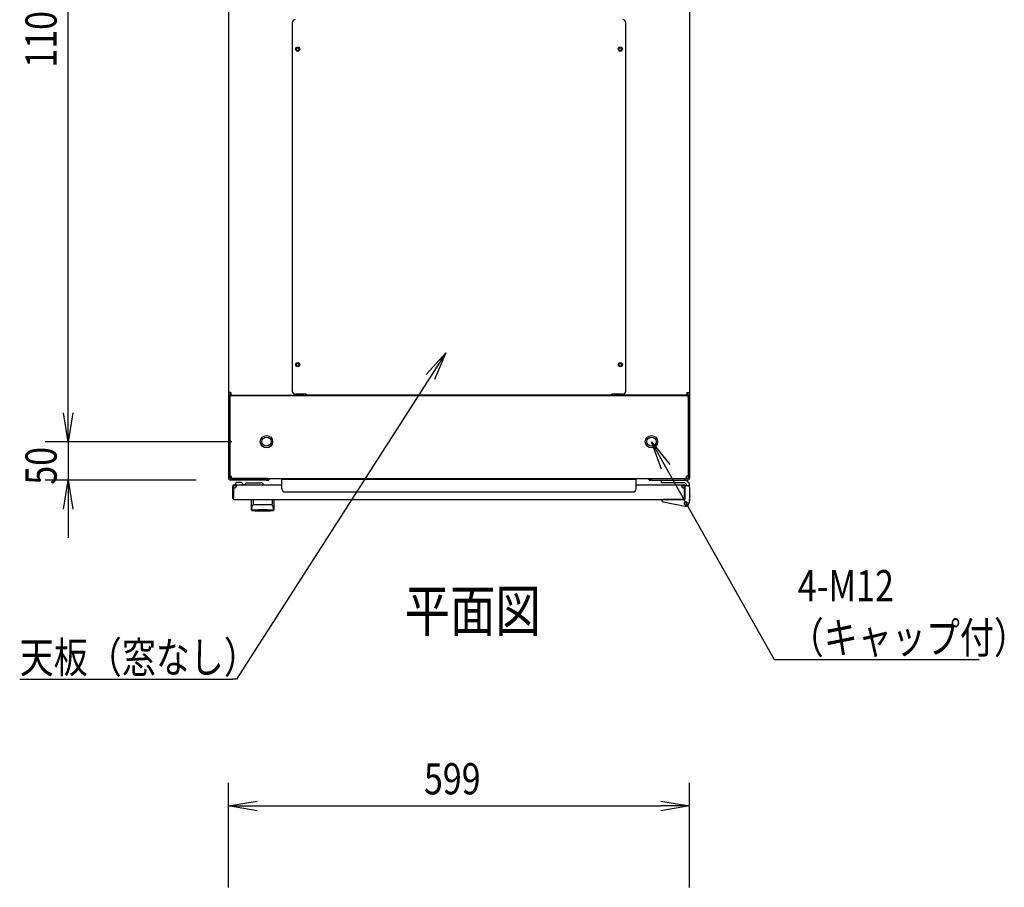
# Model space of a CAD drawing. Extents: x -236959 to 25752, y -185266 to 18665.
# Drawn here: x -83757 to -82478, y -62349 to -61222 of the extents above; entities that cross this region are included whole.
import ezdxf

# ---------------------------------------------------------------- set-up
doc = ezdxf.new("R2010")
doc.units = 0
doc.header["$LTSCALE"] = 0.1
doc.layers.get('0').update_dxf_attribs({"linetype": 'CONTINUOUS'})
doc.styles.add('y-1', font='romans.shx', dxfattribs={"width": 0.8, "height": 2.7, "bigfont": 'BIGFONT.shx'})
doc.styles.add('y-15', font='romans.shx', dxfattribs={"width": 0.8, "height": 40.5, "bigfont": 'BIGFONT.shx'})
doc.styles.add('y-20', font='romans.shx', dxfattribs={"width": 0.8, "height": 54, "bigfont": 'BIGFONT.shx'})

msp = doc.modelspace()

# ---------------------------------------------------------------- linework, layer by layer
for p, q in [((-83693.9, -61732.6), (-83693.9, -60707.6)), ((-83485.9, -60734.1), (-83485.9, -61706.2)), ((-82886.9, -60734.1), (-82886.9, -61706.2)), ((-83402.9, -61225.8), (-83402.9, -61704.4)), ((-82969.9, -61704.4), (-82969.9, -61225.8)), ((-83693.9, -61732.6), (-83693.9, -61695.1)), ((-83485.9, -61706.2), (-83485.9, -61710.1)), ((-83482.5, -61706.2), (-83485.9, -61706.2)), ((-83485.9, -61710.1), (-83485.9, -61712.1)), ((-83483.9, -61710.1), (-83485.9, -61710.1)), ((-83483.6, -61710.1), (-83485.9, -61710.1)), ((-83483.9, -61712.1), (-83483.9, -61710.1)), ((-83483.9, -61710.1), (-82888.9, -61710.1)), ((-83483.9, -61710.1), (-83483.9, -61814.7)), ((-83483.6, -61706.2), (-83483.6, -61710.1)), ((-83482.5, -61710.1), (-83483.6, -61710.1)), ((-83482.5, -61706.2), (-83482.5, -61709.6)), ((-83482.5, -61709.6), (-83389.4, -61709.6)), ((-83475.9, -61710.1), (-83482.5, -61710.1)), ((-83451.4, -61710.1), (-83465.9, -61710.1)), ((-83450.2, -61710.1), (-83451.4, -61710.1)), ((-83450.2, -61709.6), (-83450.2, -61710.1)), ((-83447.9, -61710.1), (-83450.2, -61710.1)), ((-83447.9, -61709.6), (-83447.9, -61710.1)), ((-83384.9, -61708.4), (-83398.9, -61708.4)), ((-83389.4, -61709.6), (-83389.4, -61708.4)), ((-83388.2, -61710.1), (-83388.2, -61708.4)), ((-83385.9, -61710.1), (-83385.9, -61708.4)), ((-83384.9, -61709.6), (-83384.9, -61708.4)), ((-82987.9, -61709.6), (-83384.9, -61709.6)), ((-82973.9, -61708.4), (-82987.9, -61708.4)), ((-82987.9, -61709.6), (-82987.9, -61708.4)), ((-82986.9, -61710.1), (-82986.9, -61708.4)), ((-82984.6, -61710.1), (-82984.6, -61708.4)), ((-82983.5, -61709.6), (-82983.5, -61708.4)), ((-82890.4, -61709.6), (-82983.5, -61709.6)), ((-82924.9, -61709.6), (-82924.9, -61710.1)), ((-82924.9, -61710.1), (-82922.6, -61710.1)), ((-82922.6, -61709.6), (-82922.6, -61710.1)), ((-82922.6, -61710.1), (-82921.5, -61710.1)), ((-82921.5, -61710.1), (-82906.9, -61710.1)), ((-82896.9, -61710.1), (-82890.4, -61710.1)), ((-82890.4, -61706.2), (-82890.4, -61709.6)), ((-82890.4, -61706.2), (-82886.9, -61706.2)), ((-82890.4, -61710.1), (-82889.2, -61710.1)), ((-82889.2, -61706.2), (-82889.2, -61710.1)), ((-82889.2, -61710.1), (-82886.9, -61710.1)), ((-82888.9, -61712.1), (-82888.9, -61710.1)), ((-82888.9, -61710.1), (-82886.9, -61710.1)), ((-82888.9, -61710.1), (-82888.9, -61814.7)), ((-82886.9, -61706.2), (-82886.9, -61710.1)), ((-82886.9, -61710.1), (-82886.9, -61712.1)), ((-83485.9, -61712.1), (-83485.9, -61817.1)), ((-83483.9, -61712.1), (-83483.9, -61817.1)), ((-82888.9, -61712.1), (-82888.9, -61817.1)), ((-82886.9, -61712.1), (-82886.9, -61817.1)), ((-83481.4, -61770.1), (-83723.9, -61770.1)), ((-83481.4, -61770.1), (-83723.9, -61770.1)), ((-83693.9, -61770.1), (-83693.9, -61820.1)), ((-83527.9, -61820.1), (-83723.9, -61820.1)), ((-83483.9, -61814.7), (-83481.9, -61814.7)), ((-83436.9, -61818.1), (-83482.9, -61818.1)), ((-83436.9, -61820.1), (-83482.9, -61820.1)), ((-83481.9, -61818.1), (-83481.9, -61814.7)), ((-83481.9, -61818.1), (-82890.9, -61818.1)), ((-83469.9, -61823.1), (-83473.9, -61823.1)), ((-83461.9, -61823.6), (-83443.9, -61823.6)), ((-83434.9, -61818.1), (-83436.9, -61818.1)), ((-83436.9, -61820.1), (-83434.9, -61820.1)), ((-83434.9, -61820.1), (-83434.9, -61818.1)), ((-83416.4, -61831.4), (-83416.4, -61818.6)), ((-83416.4, -61818.6), (-82956.4, -61818.6)), ((-82956.4, -61831.4), (-82956.4, -61818.6)), ((-82937.9, -61818.1), (-82935.9, -61818.1)), ((-82937.9, -61820.1), (-82937.9, -61818.1)), ((-82935.9, -61820.1), (-82937.9, -61820.1)), ((-82935.9, -61818.1), (-82889.9, -61818.1)), ((-82935.9, -61820.1), (-82889.9, -61820.1)), ((-82923.4, -61820.1), (-82893.9, -61820.1)), ((-82923.4, -61823.6), (-82923.4, -61820.1)), ((-82894.7, -61823.6), (-82923.4, -61823.6)), ((-82888.9, -61814.7), (-82890.9, -61814.7)), ((-82890.9, -61818.1), (-82890.9, -61814.7)), ((-83479.9, -61843.6), (-83479.9, -61827.6)), ((-83478.9, -61843.6), (-83478.9, -61827.6)), ((-83478.4, -61827.1), (-83478.4, -61826.1)), ((-83478.4, -61826.1), (-83416.4, -61826.1)), ((-83475.4, -61827.1), (-83478.4, -61827.1)), ((-83476.9, -61826.1), (-83466.9, -61826.1)), ((-83467, -61825.6), (-83463.9, -61825.6)), ((-83412.4, -61835.4), (-82960.4, -61835.4)), ((-82956.4, -61826.1), (-82894.4, -61826.1)), ((-82897.4, -61827.1), (-82894.4, -61827.1)), ((-82894.4, -61826.1), (-82894.4, -61826.1)), ((-82894.4, -61826.1), (-82894.4, -61826.1)), ((-82893.9, -61827.6), (-82893.9, -61843.6)), ((-82892.9, -61827.1), (-82888.9, -61827.1)), ((-82892.9, -61828.1), (-82892.9, -61827.1)), ((-82892.9, -61827.6), (-82892.9, -61843.6)), ((-82892.9, -61828.1), (-82892.9, -61844.6)), ((-82892.9, -61844.1), (-82892.9, -61831.1)), ((-82886.9, -61829.1), (-82886.9, -61827.1)), ((-82886.9, -61829.1), (-82886.9, -61846.1)), ((-83479.9, -61843.6), (-83478.9, -61843.6)), ((-83478.4, -61845.1), (-82894.4, -61845.1)), ((-83455.9, -61845.1), (-83426.9, -61845.1)), ((-83455.9, -61858.7), (-83455.9, -61845.1)), ((-83453.9, -61845.6), (-83453.9, -61851)), ((-83429, -61845.6), (-83429, -61851)), ((-83426.9, -61845.1), (-83426.9, -61858.7)), ((-82922.9, -61845.5), (-82922.9, -61845.1)), ((-82922.9, -61845.1), (-82920.9, -61845.1)), ((-82922.9, -61846.5), (-82922.9, -61845.5)), ((-82892.7, -61854.1), (-82921.3, -61848.5)), ((-82893.4, -61845.1), (-82920.9, -61845.1)), ((-82898.4, -61845.1), (-82908.9, -61845.1)), ((-82892.9, -61843.6), (-82893.9, -61843.6)), ((-82886.9, -61846.1), (-82888, -61851)), ((-82886.9, -61846.1), (-82887.9, -61846)), ((-82887.7, -61850.1), (-82887.8, -61850.1)), ((-82887.5, -61849.1), (-82887.7, -61850.1)), ((-82887.5, -61849.1), (-82886.7, -61846.1)), ((-82886.9, -61840.1), (-82886.7, -61840.1)), ((-82886.7, -61840.1), (-82886.7, -61841.1)), ((-82886.7, -61846.1), (-82886.7, -61841.1)), ((-83693.9, -61857.6), (-83693.9, -61895.1)), ((-83455.7, -61857.6), (-83455.7, -61857.5)), ((-83455.7, -61857.5), (-83455.7, -61857.5)), ((-83455.7, -61857.5), (-83455.6, -61857.5)), ((-83455.7, -61857.7), (-83455.7, -61857.6)), ((-83455.7, -61857.6), (-83455.7, -61857.6)), ((-83455.7, -61857.6), (-83455.7, -61857.6)), ((-83455.7, -61857.6), (-83455.7, -61857.6)), ((-83455.7, -61857.6), (-83455.7, -61857.6)), ((-83455.7, -61857.6), (-83455.7, -61857.6)), ((-83455.7, -61857.7), (-83455.7, -61857.7)), ((-83455.7, -61857.7), (-83455.7, -61857.7)), ((-83455.7, -61857.7), (-83455.7, -61857.7)), ((-83455.7, -61857.7), (-83455.7, -61857.7)), ((-83455.7, -61857.7), (-83455.7, -61857.7)), ((-83455.7, -61857.7), (-83455.7, -61857.7)), ((-83455.7, -61857.7), (-83455.7, -61857.7)), ((-83455.7, -61857.7), (-83455.7, -61857.7)), ((-83455.7, -61857.7), (-83455.7, -61857.7)), ((-83455.7, -61857.7), (-83455.7, -61857.7)), ((-83455.6, -61857.1), (-83455.6, -61857)), ((-83455.6, -61857), (-83455.5, -61857)), ((-83455.6, -61857.2), (-83455.6, -61857.1)), ((-83455.6, -61857.1), (-83455.6, -61857.1)), ((-83455.6, -61857.1), (-83455.6, -61857.1)), ((-83455.6, -61857.3), (-83455.6, -61857.2)), ((-83455.6, -61857.2), (-83455.6, -61857.2)), ((-83455.6, -61857.2), (-83455.6, -61857.2)), ((-83455.6, -61857.4), (-83455.6, -61857.3)), ((-83455.6, -61857.3), (-83455.6, -61857.3)), ((-83455.6, -61857.3), (-83455.6, -61857.3)), ((-83455.6, -61857.3), (-83455.6, -61857.3)), ((-83455.6, -61857.5), (-83455.6, -61857.4)), ((-83455.6, -61857.4), (-83455.6, -61857.4)), ((-83455.6, -61857.4), (-83455.6, -61857.4)), ((-83455.6, -61857.4), (-83455.6, -61857.4)), ((-83455.6, -61857.5), (-83455.6, -61857.5)), ((-83455.6, -61857.5), (-83455.6, -61857.5)), ((-83455.5, -61856.6), (-83455.4, -61856.5)), ((-83455.5, -61856.7), (-83455.5, -61856.6)), ((-83455.5, -61856.6), (-83455.5, -61856.6)), ((-83455.5, -61856.6), (-83455.5, -61856.6)), ((-83455.5, -61856.8), (-83455.5, -61856.7)), ((-83455.5, -61856.7), (-83455.5, -61856.7)), ((-83455.5, -61856.9), (-83455.5, -61856.8)), ((-83455.5, -61856.8), (-83455.5, -61856.8)), ((-83455.5, -61856.8), (-83455.5, -61856.8)), ((-83455.5, -61857), (-83455.5, -61856.9)), ((-83455.5, -61856.9), (-83455.5, -61856.9)), ((-83455.5, -61856.9), (-83455.5, -61856.9)), ((-83455.5, -61857), (-83455.5, -61857)), ((-83455.4, -61856.2), (-83455.4, -61856.1)), ((-83455.4, -61856.1), (-83455.4, -61856.1)), ((-83455.4, -61856.1), (-83455.3, -61856.1)), ((-83455.4, -61856.3), (-83455.4, -61856.2)), ((-83455.4, -61856.2), (-83455.4, -61856.2)), ((-83455.4, -61856.4), (-83455.4, -61856.3)), ((-83455.4, -61856.3), (-83455.4, -61856.3)), ((-83455.4, -61856.5), (-83455.4, -61856.4)), ((-83455.4, -61856.4), (-83455.4, -61856.4)), ((-83455.4, -61856.4), (-83455.4, -61856.4)), ((-83455.4, -61856.5), (-83455.4, -61856.5)), ((-83455.3, -61855.7), (-83455.3, -61855.6)), ((-83455.3, -61855.6), (-83455.2, -61855.6)), ((-83455.3, -61855.8), (-83455.3, -61855.7)), ((-83455.3, -61855.7), (-83455.3, -61855.7)), ((-83455.3, -61855.9), (-83455.3, -61855.8)), ((-83455.3, -61855.8), (-83455.3, -61855.8)), ((-83455.3, -61855.8), (-83455.3, -61855.8)), ((-83455.3, -61856), (-83455.3, -61855.9)), ((-83455.3, -61855.9), (-83455.3, -61855.9)), ((-83455.3, -61856.1), (-83455.3, -61856)), ((-83455.3, -61856), (-83455.3, -61856)), ((-83455.2, -61855.3), (-83455.2, -61855.2)), ((-83455.2, -61855.2), (-83455.2, -61855.2)), ((-83455.2, -61855.2), (-83455.1, -61855.2)), ((-83455.2, -61855.4), (-83455.2, -61855.3)), ((-83455.2, -61855.3), (-83455.2, -61855.3)), ((-83455.2, -61855.5), (-83455.2, -61855.4)), ((-83455.2, -61855.4), (-83455.2, -61855.4)), ((-83455.2, -61855.6), (-83455.2, -61855.5)), ((-83455.2, -61855.5), (-83455.2, -61855.5)), ((-83455.2, -61855.5), (-83455.2, -61855.5)), ((-83455.1, -61854.8), (-83455, -61854.7)), ((-83455.1, -61854.9), (-83455.1, -61854.8)), ((-83455.1, -61854.8), (-83455.1, -61854.8)), ((-83455.1, -61854.8), (-83455.1, -61854.8)), ((-83455.1, -61855), (-83455.1, -61854.9)), ((-83455.1, -61854.9), (-83455.1, -61854.9)), ((-83455.1, -61855.1), (-83455.1, -61855)), ((-83455.1, -61855), (-83455.1, -61855)), ((-83455.1, -61855), (-83455.1, -61855)), ((-83455.1, -61855.2), (-83455.1, -61855.1)), ((-83455.1, -61855.1), (-83455.1, -61855.1)), ((-83455, -61854.4), (-83454.9, -61854.3)), ((-83455, -61854.5), (-83455, -61854.4)), ((-83455, -61854.4), (-83455, -61854.4)), ((-83455, -61854.4), (-83455, -61854.4)), ((-83455, -61854.6), (-83455, -61854.5)), ((-83455, -61854.5), (-83455, -61854.5)), ((-83455, -61854.5), (-83455, -61854.5)), ((-83455, -61854.7), (-83455, -61854.6)), ((-83455, -61854.6), (-83455, -61854.6)), ((-83455, -61854.6), (-83455, -61854.6)), ((-83455, -61854.7), (-83455, -61854.7)), ((-83454.9, -61854.1), (-83454.8, -61854)), ((-83454.9, -61854.2), (-83454.9, -61854.1)), ((-83454.9, -61854.1), (-83454.9, -61854.1)), ((-83454.9, -61854.1), (-83454.9, -61854.1)), ((-83454.9, -61854.1), (-83454.9, -61854.1)), ((-83454.9, -61854.3), (-83454.9, -61854.2)), ((-83454.9, -61854.2), (-83454.9, -61854.2)), ((-83454.9, -61854.2), (-83454.9, -61854.2)), ((-83454.9, -61854.2), (-83454.9, -61854.2)), ((-83454.9, -61854.3), (-83454.9, -61854.3)), ((-83454.9, -61854.3), (-83454.9, -61854.3)), ((-83454.8, -61853.8), (-83454.7, -61853.7)), ((-83454.8, -61853.9), (-83454.8, -61853.8)), ((-83454.8, -61853.8), (-83454.8, -61853.8)), ((-83454.8, -61853.8), (-83454.8, -61853.8)), ((-83454.8, -61853.8), (-83454.8, -61853.8)), ((-83454.8, -61854), (-83454.8, -61853.9)), ((-83454.8, -61853.9), (-83454.8, -61853.9)), ((-83454.8, -61853.9), (-83454.8, -61853.9)), ((-83454.8, -61853.9), (-83454.8, -61853.9)), ((-83454.8, -61854), (-83454.8, -61854)), ((-83454.8, -61854), (-83454.8, -61854)), ((-83454.7, -61853.6), (-83454.7, -61853.5)), ((-83454.7, -61853.5), (-83454.7, -61853.5)), ((-83454.7, -61853.5), (-83454.6, -61853.5)), ((-83454.7, -61853.7), (-83454.7, -61853.6)), ((-83454.7, -61853.6), (-83454.7, -61853.6)), ((-83454.7, -61853.6), (-83454.7, -61853.6)), ((-83454.7, -61853.6), (-83454.7, -61853.6)), ((-83454.7, -61853.7), (-83454.7, -61853.7)), ((-83454.7, -61853.7), (-83454.7, -61853.7)), ((-83454.6, -61853.4), (-83454.6, -61853.3)), ((-83454.6, -61853.3), (-83454.6, -61853.3)), ((-83454.6, -61853.3), (-83454.6, -61853.3)), ((-83454.6, -61853.3), (-83454.5, -61853.3)), ((-83454.6, -61853.5), (-83454.6, -61853.4)), ((-83454.6, -61853.4), (-83454.6, -61853.4)), ((-83454.6, -61853.4), (-83454.6, -61853.4)), ((-83454.6, -61853.5), (-83454.6, -61853.5)), ((-83454.5, -61853.1), (-83454.5, -61853)), ((-83454.5, -61853), (-83454.4, -61853)), ((-83454.5, -61853.2), (-83454.5, -61853.1)), ((-83454.5, -61853.1), (-83454.5, -61853.1)), ((-83454.5, -61853.1), (-83454.5, -61853.1)), ((-83454.5, -61853.1), (-83454.5, -61853.1)), ((-83454.5, -61853.3), (-83454.5, -61853.2)), ((-83454.5, -61853.2), (-83454.5, -61853.2)), ((-83454.5, -61853.2), (-83454.5, -61853.2)), ((-83454.4, -61852.9), (-83454.4, -61852.8)), ((-83454.4, -61852.8), (-83454.3, -61852.8)), ((-83454.4, -61853), (-83454.4, -61852.9)), ((-83454.4, -61852.9), (-83454.4, -61852.9)), ((-83454.4, -61852.9), (-83454.4, -61852.9)), ((-83454.4, -61852.9), (-83454.4, -61852.9)), ((-83454.4, -61853), (-83454.4, -61853)), ((-83454.4, -61853), (-83454.4, -61853)), ((-83454.3, -61852.7), (-83454.3, -61852.6)), ((-83454.3, -61852.6), (-83454.3, -61852.6)), ((-83454.3, -61852.6), (-83454.2, -61852.6)), ((-83454.3, -61852.8), (-83454.3, -61852.7)), ((-83454.3, -61852.7), (-83454.3, -61852.7)), ((-83454.3, -61852.7), (-83454.3, -61852.7)), ((-83454.3, -61852.7), (-83454.3, -61852.7)), ((-83454.3, -61852.8), (-83454.3, -61852.8)), ((-83454.3, -61852.8), (-83454.3, -61852.8)), ((-83454.2, -61852.5), (-83454.2, -61852.4)), ((-83454.2, -61852.4), (-83454.2, -61852.4)), ((-83454.2, -61852.4), (-83454.1, -61852.4)), ((-83454.2, -61852.6), (-83454.2, -61852.5)), ((-83454.2, -61852.5), (-83454.2, -61852.5)), ((-83454.2, -61852.5), (-83454.2, -61852.5)), ((-83454.2, -61852.5), (-83454.2, -61852.5)), ((-83454.2, -61852.5), (-83454.2, -61852.5)), ((-83454.2, -61852.6), (-83454.2, -61852.6)), ((-83454.1, -61852.3), (-83454.1, -61852.2)), ((-83454.1, -61852.2), (-83454.1, -61852.2)), ((-83454.1, -61852.2), (-83454, -61852.2)), ((-83454.1, -61852.4), (-83454.1, -61852.3)), ((-83454.1, -61852.3), (-83454.1, -61852.3)), ((-83454.1, -61852.3), (-83454.1, -61852.3)), ((-83454.1, -61852.3), (-83454.1, -61852.3)), ((-83454.1, -61852.3), (-83454.1, -61852.3)), ((-83454.1, -61852.4), (-83454.1, -61852.4)), ((-83454.1, -61852.4), (-83454.1, -61852.4)), ((-83454, -61852.1), (-83454, -61852)), ((-83454, -61852), (-83453.9, -61852)), ((-83454, -61852.2), (-83454, -61852.1)), ((-83454, -61852.1), (-83454, -61852.1)), ((-83454, -61852.1), (-83454, -61852.1)), ((-83454, -61852.1), (-83454, -61852.1)), ((-83454, -61852.1), (-83454, -61852.1)), ((-83454, -61852.1), (-83454, -61852.1)), ((-83454, -61852.1), (-83454, -61852.1)), ((-83454, -61852.2), (-83454, -61852.2)), ((-83454, -61852.2), (-83454, -61852.2)), ((-83454, -61852.2), (-83454, -61852.2)), ((-83453.9, -61852), (-83453.9, -61851.9)), ((-83453.9, -61851.9), (-83453.9, -61851.9)), ((-83453.9, -61851.9), (-83453.9, -61851.9)), ((-83453.9, -61851.9), (-83453.9, -61851.9)), ((-83453.9, -61851.9), (-83453.9, -61851.9)), ((-83453.9, -61851.9), (-83453.9, -61851.9)), ((-83453.9, -61851.9), (-83453.9, -61851.9)), ((-83453.9, -61851.9), (-83453.9, -61851.9)), ((-83453.9, -61851.9), (-83453.9, -61851.9)), ((-83453.9, -61851.9), (-83453.9, -61851.9)), ((-83453.9, -61851.9), (-83453.9, -61851.9)), ((-83453.9, -61851.9), (-83453.9, -61851.9)), ((-83453.9, -61851.9), (-83453.9, -61851.9)), ((-83453.9, -61851.9), (-83453.9, -61851.9)), ((-83453.9, -61851.9), (-83453.9, -61851.9)), ((-83453.9, -61851.9), (-83453.9, -61851.9)), ((-83453.9, -61852), (-83453.9, -61852)), ((-83453.9, -61852), (-83453.9, -61852)), ((-83453.9, -61852), (-83453.9, -61852)), ((-83453.9, -61852), (-83453.9, -61852)), ((-83453.9, -61852), (-83453.9, -61852)), ((-83453.9, -61852), (-83453.9, -61852)), ((-83453.9, -61852), (-83453.9, -61852)), ((-83447.4, -61858.7), (-83447.4, -61858.1)), ((-83435.4, -61858.7), (-83435.4, -61858.1)), ((-83428.9, -61851.9), (-83429, -61851.9)), ((-83429, -61851.9), (-83429, -61851.9)), ((-83429, -61851.9), (-83429, -61851.9)), ((-83429, -61851.9), (-83429, -61851.9)), ((-83429, -61851.9), (-83429, -61851.9)), ((-83429, -61851.9), (-83429, -61851.9)), ((-83429, -61851.9), (-83429, -61851.9)), ((-83429, -61851.9), (-83429, -61851.9)), ((-83429, -61851.9), (-83429, -61851.9)), ((-83429, -61851.9), (-83429, -61851.9)), ((-83428.9, -61852), (-83428.9, -61851.9)), ((-83428.9, -61851.9), (-83428.9, -61851.9)), ((-83428.9, -61851.9), (-83428.9, -61851.9)), ((-83428.9, -61851.9), (-83428.9, -61851.9)), ((-83428.9, -61851.9), (-83428.9, -61851.9)), ((-83428.9, -61851.9), (-83428.9, -61851.9)), ((-83428.9, -61852.1), (-83428.9, -61852)), ((-83428.9, -61852), (-83428.9, -61852)), ((-83428.9, -61852), (-83428.9, -61852)), ((-83428.9, -61852), (-83428.9, -61852)), ((-83428.9, -61852), (-83428.9, -61852)), ((-83428.9, -61852), (-83428.9, -61852)), ((-83428.9, -61852), (-83428.9, -61852)), ((-83428.9, -61852), (-83428.9, -61852)), ((-83428.9, -61852), (-83428.9, -61852)), ((-83428.8, -61852.1), (-83428.9, -61852.1)), ((-83428.9, -61852.1), (-83428.9, -61852.1)), ((-83428.9, -61852.1), (-83428.9, -61852.1)), ((-83428.8, -61852.2), (-83428.8, -61852.1)), ((-83428.8, -61852.1), (-83428.8, -61852.1)), ((-83428.8, -61852.1), (-83428.8, -61852.1)), ((-83428.8, -61852.1), (-83428.8, -61852.1)), ((-83428.8, -61852.3), (-83428.8, -61852.2)), ((-83428.8, -61852.2), (-83428.8, -61852.2)), ((-83428.8, -61852.2), (-83428.8, -61852.2)), ((-83428.8, -61852.2), (-83428.8, -61852.2)), ((-83428.8, -61852.2), (-83428.8, -61852.2)), ((-83428.8, -61852.2), (-83428.8, -61852.2)), ((-83428.7, -61852.3), (-83428.8, -61852.3)), ((-83428.8, -61852.3), (-83428.8, -61852.3)), ((-83428.7, -61852.4), (-83428.7, -61852.3)), ((-83428.7, -61852.3), (-83428.7, -61852.3)), ((-83428.7, -61852.3), (-83428.7, -61852.3)), ((-83428.7, -61852.5), (-83428.7, -61852.4)), ((-83428.7, -61852.4), (-83428.7, -61852.4)), ((-83428.7, -61852.4), (-83428.7, -61852.4)), ((-83428.7, -61852.4), (-83428.7, -61852.4)), ((-83428.7, -61852.4), (-83428.7, -61852.4)), ((-83428.6, -61852.5), (-83428.7, -61852.5)), ((-83428.6, -61852.6), (-83428.6, -61852.5)), ((-83428.6, -61852.5), (-83428.6, -61852.5)), ((-83428.6, -61852.5), (-83428.6, -61852.5)), ((-83428.6, -61852.5), (-83428.6, -61852.5)), ((-83428.6, -61852.7), (-83428.6, -61852.6)), ((-83428.6, -61852.6), (-83428.6, -61852.6)), ((-83428.6, -61852.6), (-83428.6, -61852.6)), ((-83428.6, -61852.6), (-83428.6, -61852.6)), ((-83428.5, -61852.7), (-83428.6, -61852.7)), ((-83428.5, -61852.8), (-83428.5, -61852.7)), ((-83428.5, -61852.7), (-83428.5, -61852.7)), ((-83428.5, -61852.7), (-83428.5, -61852.7)), ((-83428.5, -61852.9), (-83428.5, -61852.8)), ((-83428.5, -61852.8), (-83428.5, -61852.8)), ((-83428.5, -61852.8), (-83428.5, -61852.8)), ((-83428.5, -61852.8), (-83428.5, -61852.8)), ((-83428.4, -61852.9), (-83428.5, -61852.9)), ((-83428.5, -61852.9), (-83428.5, -61852.9)), ((-83428.4, -61853), (-83428.4, -61852.9)), ((-83428.4, -61852.9), (-83428.4, -61852.9)), ((-83428.4, -61853.1), (-83428.4, -61853)), ((-83428.4, -61853), (-83428.4, -61853)), ((-83428.4, -61853), (-83428.4, -61853)), ((-83428.4, -61853), (-83428.4, -61853)), ((-83428.3, -61853.1), (-83428.4, -61853.1)), ((-83428.4, -61853.1), (-83428.4, -61853.1)), ((-83428.3, -61853.2), (-83428.3, -61853.1)), ((-83428.3, -61853.1), (-83428.3, -61853.1)), ((-83428.3, -61853.3), (-83428.3, -61853.2)), ((-83428.3, -61853.2), (-83428.3, -61853.2)), ((-83428.3, -61853.2), (-83428.3, -61853.2)), ((-83428.2, -61853.3), (-83428.3, -61853.3)), ((-83428.3, -61853.3), (-83428.3, -61853.3)), ((-83428.3, -61853.3), (-83428.3, -61853.3)), ((-83428.2, -61853.4), (-83428.2, -61853.3)), ((-83428.2, -61853.5), (-83428.2, -61853.4)), ((-83428.2, -61853.4), (-83428.2, -61853.4)), ((-83428.2, -61853.4), (-83428.2, -61853.4)), ((-83428.2, -61853.6), (-83428.2, -61853.5)), ((-83428.2, -61853.5), (-83428.2, -61853.5)), ((-83428.2, -61853.5), (-83428.2, -61853.5)), ((-83428.2, -61853.5), (-83428.2, -61853.5)), ((-83428.1, -61853.6), (-83428.2, -61853.6)), ((-83428.1, -61853.7), (-83428.1, -61853.6)), ((-83428.1, -61853.6), (-83428.1, -61853.6)), ((-83428.1, -61853.6), (-83428.1, -61853.6)), ((-83428.1, -61853.8), (-83428.1, -61853.7)), ((-83428.1, -61853.7), (-83428.1, -61853.7)), ((-83428.1, -61853.7), (-83428.1, -61853.7)), ((-83428, -61853.8), (-83428.1, -61853.8)), ((-83428.1, -61853.8), (-83428.1, -61853.8)), ((-83428.1, -61853.8), (-83428.1, -61853.8)), ((-83428, -61853.9), (-83428, -61853.8)), ((-83428, -61854), (-83428, -61853.9)), ((-83428, -61853.9), (-83428, -61853.9)), ((-83428, -61853.9), (-83428, -61853.9)), ((-83428, -61853.9), (-83428, -61853.9)), ((-83428, -61854.1), (-83428, -61854)), ((-83428, -61854), (-83428, -61854)), ((-83428, -61854), (-83428, -61854)), ((-83427.9, -61854.1), (-83428, -61854.1)), ((-83428, -61854.1), (-83428, -61854.1)), ((-83428, -61854.1), (-83428, -61854.1)), ((-83427.9, -61854.2), (-83427.9, -61854.1)), ((-83427.9, -61854.3), (-83427.9, -61854.2)), ((-83427.9, -61854.2), (-83427.9, -61854.2)), ((-83427.9, -61854.2), (-83427.9, -61854.2)), ((-83427.9, -61854.2), (-83427.9, -61854.2)), ((-83427.9, -61854.4), (-83427.9, -61854.3)), ((-83427.9, -61854.3), (-83427.9, -61854.3)), ((-83427.9, -61854.3), (-83427.9, -61854.3)), ((-83427.9, -61854.5), (-83427.9, -61854.4)), ((-83427.9, -61854.4), (-83427.9, -61854.4)), ((-83427.9, -61854.4), (-83427.9, -61854.4)), ((-83427.8, -61854.5), (-83427.9, -61854.5)), ((-83427.8, -61854.6), (-83427.8, -61854.5)), ((-83427.8, -61854.5), (-83427.8, -61854.5)), ((-83427.8, -61854.7), (-83427.8, -61854.6)), ((-83427.8, -61854.6), (-83427.8, -61854.6)), ((-83427.8, -61854.6), (-83427.8, -61854.6)), ((-83427.8, -61854.8), (-83427.8, -61854.7)), ((-83427.8, -61854.7), (-83427.8, -61854.7)), ((-83427.8, -61854.9), (-83427.8, -61854.8)), ((-83427.8, -61854.8), (-83427.8, -61854.8)), ((-83427.8, -61854.8), (-83427.8, -61854.8)), ((-83427.7, -61854.9), (-83427.8, -61854.9)), ((-83427.7, -61855), (-83427.7, -61854.9)), ((-83427.7, -61855.1), (-83427.7, -61855)), ((-83427.7, -61855), (-83427.7, -61855)), ((-83427.7, -61855), (-83427.7, -61855)), ((-83427.7, -61855.2), (-83427.7, -61855.1)), ((-83427.7, -61855.1), (-83427.7, -61855.1)), ((-83427.7, -61855.3), (-83427.7, -61855.2)), ((-83427.7, -61855.2), (-83427.7, -61855.2)), ((-83427.7, -61855.2), (-83427.7, -61855.2)), ((-83427.6, -61855.3), (-83427.7, -61855.3)), ((-83427.6, -61855.4), (-83427.6, -61855.3)), ((-83427.6, -61855.5), (-83427.6, -61855.4)), ((-83427.6, -61855.4), (-83427.6, -61855.4)), ((-83427.6, -61855.6), (-83427.6, -61855.5)), ((-83427.6, -61855.5), (-83427.6, -61855.5)), ((-83427.6, -61855.5), (-83427.6, -61855.5)), ((-83427.6, -61855.7), (-83427.6, -61855.6)), ((-83427.6, -61855.6), (-83427.6, -61855.6)), ((-83427.5, -61855.8), (-83427.6, -61855.7)), ((-83427.6, -61855.7), (-83427.6, -61855.7)), ((-83427.5, -61855.9), (-83427.5, -61855.8)), ((-83427.5, -61855.8), (-83427.5, -61855.8)), ((-83427.5, -61855.8), (-83427.5, -61855.8)), ((-83427.5, -61856), (-83427.5, -61855.9)), ((-83427.5, -61855.9), (-83427.5, -61855.9)), ((-83427.5, -61856.1), (-83427.5, -61856)), ((-83427.5, -61856), (-83427.5, -61856)), ((-83427.5, -61856.2), (-83427.5, -61856.1)), ((-83427.5, -61856.1), (-83427.5, -61856.1)), ((-83427.5, -61856.1), (-83427.5, -61856.1)), ((-83427.4, -61856.2), (-83427.5, -61856.2)), ((-83427.4, -61856.3), (-83427.4, -61856.2)), ((-83427.4, -61856.4), (-83427.4, -61856.3)), ((-83427.4, -61856.3), (-83427.4, -61856.3)), ((-83427.4, -61856.5), (-83427.4, -61856.4)), ((-83427.4, -61856.4), (-83427.4, -61856.4)), ((-83427.4, -61856.4), (-83427.4, -61856.4)), ((-83427.4, -61856.6), (-83427.4, -61856.5)), ((-83427.4, -61856.5), (-83427.4, -61856.5)), ((-83427.4, -61856.7), (-83427.4, -61856.6)), ((-83427.4, -61856.6), (-83427.4, -61856.6)), ((-83427.4, -61856.6), (-83427.4, -61856.6)), ((-83427.3, -61856.7), (-83427.4, -61856.7)), ((-83427.3, -61856.8), (-83427.3, -61856.7)), ((-83427.3, -61856.9), (-83427.3, -61856.8)), ((-83427.3, -61856.8), (-83427.3, -61856.8)), ((-83427.3, -61856.8), (-83427.3, -61856.8)), ((-83427.3, -61857), (-83427.3, -61856.9)), ((-83427.3, -61856.9), (-83427.3, -61856.9)), ((-83427.3, -61856.9), (-83427.3, -61856.9)), ((-83427.3, -61857.1), (-83427.3, -61857)), ((-83427.3, -61857), (-83427.3, -61857)), ((-83427.3, -61857), (-83427.3, -61857)), ((-83427.3, -61857.2), (-83427.3, -61857.1)), ((-83427.3, -61857.1), (-83427.3, -61857.1)), ((-83427.3, -61857.1), (-83427.3, -61857.1)), ((-83427.2, -61857.2), (-83427.3, -61857.2)), ((-83427.2, -61857.3), (-83427.2, -61857.2)), ((-83427.2, -61857.2), (-83427.2, -61857.2)), ((-83427.2, -61857.4), (-83427.2, -61857.3)), ((-83427.2, -61857.3), (-83427.2, -61857.3)), ((-83427.2, -61857.3), (-83427.2, -61857.3)), ((-83427.2, -61857.3), (-83427.2, -61857.3)), ((-83427.2, -61857.5), (-83427.2, -61857.4)), ((-83427.2, -61857.4), (-83427.2, -61857.4)), ((-83427.2, -61857.4), (-83427.2, -61857.4)), ((-83427.2, -61857.4), (-83427.2, -61857.4)), ((-83427.2, -61857.6), (-83427.2, -61857.5)), ((-83427.2, -61857.5), (-83427.2, -61857.5)), ((-83427.2, -61857.5), (-83427.2, -61857.5)), ((-83427.2, -61857.5), (-83427.2, -61857.5)), ((-83427.2, -61857.5), (-83427.2, -61857.5)), ((-83427.2, -61857.7), (-83427.2, -61857.6)), ((-83427.2, -61857.6), (-83427.2, -61857.6)), ((-83427.2, -61857.6), (-83427.2, -61857.6)), ((-83427.2, -61857.6), (-83427.2, -61857.6)), ((-83427.2, -61857.6), (-83427.2, -61857.6)), ((-83427.2, -61857.6), (-83427.2, -61857.6)), ((-83427.1, -61857.7), (-83427.2, -61857.7)), ((-83427.2, -61857.7), (-83427.2, -61857.7)), ((-83427.2, -61857.7), (-83427.2, -61857.7)), ((-83427.2, -61857.7), (-83427.2, -61857.7)), ((-83427.1, -61857.7), (-83427.1, -61857.7)), ((-83427.1, -61857.7), (-83427.1, -61857.7)), ((-83427.1, -61857.7), (-83427.1, -61857.7)), ((-83427.1, -61857.7), (-83427.1, -61857.7)), ((-83427.1, -61857.7), (-83427.1, -61857.7)), ((-83427.1, -61857.7), (-83427.1, -61857.7)), ((-83485.9, -62349.1), (-83485.9, -62213.3)), ((-82886.9, -62349.1), (-82886.9, -62213.3)), ((-83448.4, -62243.3), (-82924.4, -62243.3))]:
    msp.add_line(p, q)
at = {"linetype": 'ByBlock'}
for p, q in [((-83229, -61682.7), (-83203.5, -61654.5)), ((-83203.5, -61654.5), (-83223.7, -61686.1)), ((-83203.5, -61654.5), (-83218.4, -61689.5)), ((-83693.9, -61770.1), (-83700.2, -61732.6)), ((-83693.9, -61770.1), (-83700.2, -61732.6)), ((-83687.7, -61732.6), (-83693.9, -61770.1)), ((-83693.9, -61770.1), (-83693.9, -61732.6)), ((-83687.7, -61732.6), (-83693.9, -61770.1)), ((-83693.9, -61770.1), (-83693.9, -61732.6)), ((-82923.5, -61805.9), (-82936.4, -61770.1)), ((-82936.4, -61770.1), (-82912.6, -61799.7)), ((-82936.4, -61770.1), (-82918, -61802.8)), ((-83700.2, -61857.6), (-83693.9, -61820.1)), ((-83693.9, -61820.1), (-83687.7, -61857.6)), ((-83693.9, -61820.1), (-83693.9, -61857.6)), ((-83485.9, -62243.3), (-83448.4, -62237)), ((-83448.4, -62249.5), (-83485.9, -62243.3)), ((-83485.9, -62243.3), (-83448.4, -62243.3)), ((-82924.4, -62237), (-82886.9, -62243.3)), ((-82886.9, -62243.3), (-82924.4, -62249.5)), ((-82886.9, -62243.3), (-82924.4, -62243.3))]:
    msp.add_line(p, q, dxfattribs=at)
at = {"linetype": 'ByBlock', "lineweight": -2}
for p, q in [((-83223.7, -61686.1), (-83475.3, -62078.6)), ((-82918, -61802.8), (-82777.2, -62053.1)), ((-82777.2, -62053.1), (-82771.8, -62053.1)), ((-82771.8, -62053.1), (-82510.7, -62053.1)), ((-83756.9, -62078.6), (-83480.7, -62078.6)), ((-83475.3, -62078.6), (-83480.7, -62078.6))]:
    msp.add_line(p, q, dxfattribs=at)
for centre, radius in [((-83395.9, -61260.1), 2.75), ((-83395.9, -61260.1), 1.82), ((-82976.9, -61260.1), 2.75), ((-82976.9, -61260.1), 1.82), ((-83395.9, -61670.1), 2.75), ((-83395.9, -61670.1), 1.82), ((-82976.9, -61670.1), 2.75), ((-82976.9, -61670.1), 1.82), ((-83436.4, -61770.1), 8), ((-83436.4, -61770.1), 6), ((-82936.4, -61770.1), 8), ((-82936.4, -61770.1), 6)]:
    msp.add_circle(centre, radius)
for centre, radius, start, end in [((-83398.9, -61225.8), 4, 90, 180), ((-82973.9, -61225.8), 4, 0, 90), ((-83398.9, -61704.4), 4, 180, 270), ((-82973.9, -61704.4), 4, 270, 0), ((-83482.9, -61817.1), 3, 180, 270), ((-83482.9, -61817.1), 1, 180, 270), ((-83473.9, -61826.1), 3, 90, 180), ((-83469.9, -61826.1), 3, 0, 90), ((-83461.9, -61825.6), 2, 90, 180), ((-83443.9, -61827.6), 4, 22.0243, 90), ((-83434.9, -61817.1), 3, 270, 340.5288), ((-82937.9, -61817.1), 3, 199.4712, 270), ((-82894.7, -61827.6), 4, 60.6466, 90), ((-82893.9, -61827.1), 7, 54.432, 90), ((-82894.7, -61827.6), 4, 7.1808, 60.6466), ((-82889.9, -61817.1), 1, 270, 0), ((-82889.9, -61817.1), 3, 270, 0), ((-82893.9, -61827.1), 7, 0, 54.432), ((-83478.4, -61827.6), 1.5, 90, 180), ((-83478.9, -61827.1), 3.5, 270, 16.6015), ((-83478.4, -61827.6), 0.5, 90, 180), ((-83412.4, -61831.4), 4, 180, 270), ((-82960.4, -61831.4), 4, 270, 0), ((-82893.9, -61827.1), 3.5, 163.3985, 270), ((-82894.4, -61827.6), 1.5, 0, 90), ((-82894.4, -61827.6), 0.5, 0, 90), ((-82888.9, -61829.1), 2, 0, 90), ((-83478.4, -61843.6), 1.5, 180, 270), ((-82920.9, -61846.5), 2, 180, 258.9104), ((-82894.4, -61843.6), 1.5, 270, 0), ((-82891.9, -61850.1), 2.05, 319.714, 198.1068), ((-82891.9, -61850.1), 2.05, 198.1068, 319.714), ((-82893.4, -61844.6), 0.5, 270, 0), ((-83454.9, -61857.3), 1, 180, 266.1101), ((-83454.9, -61858.7), 1, 180, 266.1101), ((-83441.4, -61658.8), 200, 266.1101, 268.2809), ((-83441.4, -61660.1), 200, 266.1101, 273.8899), ((-83441.4, -61651.9), 200, 266.6095, 273.3818), ((-83441.4, -61658.2), 200, 268.2809, 271.7191), ((-83441.4, -61658.8), 200, 271.7191, 273.8899), ((-83427.9, -61857.3), 1, 273.8899, 0), ((-83427.9, -61858.7), 1, 273.8899, 0), ((-82891.9, -61850.1), 4, 258.9104, 329.4392), ((-82891.9, -61850.1), 4, 329.4392, 347.3196), ((-82891.9, -61850.1), 4, 327.7579, 329.4392)]:
    msp.add_arc(centre, radius, start, end)

# ---------------------------------------------------------------- texts
at = {"style": 'y-15', "width": 0.8}
for s, p in [('1100', (-83708.9, -61284.2)), ('50', (-83708.9, -61826))]:
    msp.add_text(s, height=40.5, rotation=90, dxfattribs=at).set_placement(p)
at = {"width": 0.8}
for s, height, style, p in [('4-M12', 40.5, 'y-1', (-82746.4, -61977.5)), ('%%U平面図', 54, 'y-20', (-83257, -62016.7)), ('（キャップ付）', 40.5, 'y-1', (-82756.9, -62045)), ('天板（窓なし）', 40.5, 'y-1', (-83756.9, -62070.5)), ('599', 40.5, 'y-15', (-83231.9, -62228.3))]:
    msp.add_text(s, height=height, dxfattribs=dict(at, style=style)).set_placement(p)

doc.saveas('drawing.dxf')
